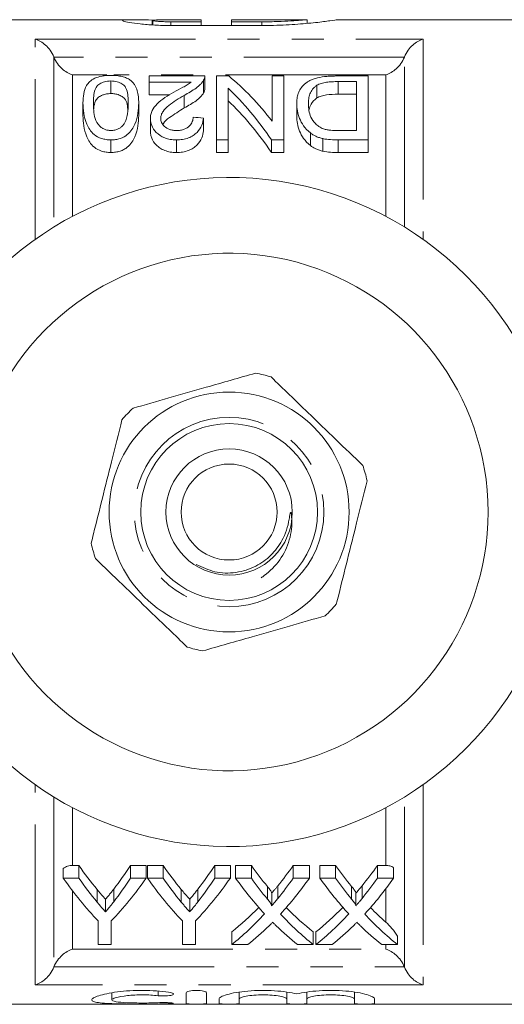
# Model space of a CAD drawing. Units: millimetres. Extents: x 136 to 270, y 91 to 285.
# Drawn here: x 228 to 247, y 91 to 130 of the extents above; entities that cross this region are included whole.
import ezdxf

# ---------------------------------------------------------------- set-up
doc = ezdxf.new("R2010")
doc.units = ezdxf.units.MM
doc.linetypes.add('PHANTOM', pattern=[12.7, 6.35, -1.27, 1.27, -1.27, 1.27, -1.27])

msp = doc.modelspace()

# ---------------------------------------------------------------- linework, layer by layer
at = {"color": 7, "linetype": 'Continuous', "lineweight": 15}
for p, q in [((232.375, 130.19), (221.131, 130.19)), ((233.187, 129.984), (233.187, 130.178)), ((233.21, 130.19), (233.21, 129.983)), ((233.929, 130.187), (235.126, 130.187)), ((235.126, 130.107), (233.929, 130.107)), ((237.52, 129.959), (233.929, 129.959)), ((235.126, 130.187), (235.126, 130.107)), ((235.126, 129.959), (235.126, 130.107)), ((239.316, 130.19), (236.323, 130.19)), ((236.323, 130.107), (236.323, 130.19)), ((237.52, 130.107), (236.323, 130.107)), ((236.323, 129.959), (236.323, 130.107)), ((239.316, 130.047), (239.316, 130.19)), ((251.331, 130.19), (240.476, 130.19)), ((235.267, 127.961), (233.062, 127.961)), ((233.062, 127.961), (233.062, 127.713)), ((235.267, 127.961), (235.267, 127.461)), ((236.219, 127.961), (235.728, 127.961)), ((235.728, 127.961), (235.728, 125.431)), ((237.934, 127.961), (237.934, 126.171)), ((238.395, 127.961), (237.934, 127.961)), ((238.395, 125.431), (238.395, 127.961)), ((241.728, 127.961), (240.498, 127.961)), ((241.728, 125.431), (241.728, 127.961)), ((231.549, 127.764), (231.549, 127.264)), ((233.062, 127.713), (234.722, 127.713)), ((233.062, 127.713), (233.062, 127.213)), ((235.223, 127.795), (235.223, 127.295)), ((239.708, 127.594), (239.708, 127.094)), ((240.541, 127.738), (241.267, 127.738)), ((240.541, 127.738), (240.541, 127.238)), ((241.267, 127.738), (241.267, 125.801)), ((233.879, 127.213), (233.062, 127.213)), ((234.45, 127.194), (234.45, 126.694)), ((236.19, 125.431), (236.19, 127.482)), ((241.267, 127.238), (240.541, 127.238)), ((230.446, 126.877), (230.446, 126.378)), ((232.652, 126.893), (232.652, 126.393)), ((238.908, 126.862), (238.908, 126.362)), ((233.113, 126.278), (233.113, 125.778)), ((235.216, 126.295), (235.216, 125.795)), ((239.446, 125.709), (239.446, 125.209)), ((241.267, 125.801), (240.552, 125.801)), ((231.549, 125.431), (231.549, 124.931)), ((234.143, 125.431), (234.143, 124.931)), ((235.728, 125.431), (236.19, 125.431)), ((235.728, 125.431), (235.728, 124.931)), ((236.19, 125.431), (236.19, 124.931)), ((237.905, 125.431), (238.395, 125.431)), ((237.905, 125.431), (237.905, 124.931)), ((238.395, 125.431), (238.395, 124.931)), ((239.946, 125.479), (239.946, 124.979)), ((240.553, 125.431), (240.553, 124.931)), ((240.553, 125.431), (241.728, 125.431)), ((241.728, 125.431), (241.728, 124.931)), ((236.19, 124.931), (235.728, 124.931)), ((238.395, 124.931), (237.905, 124.931)), ((241.728, 124.931), (240.553, 124.931)), ((229.666, 96.191), (229.666, 96.575)), ((230.031, 96.691), (230.283, 96.691)), ((230.283, 96.191), (230.283, 96.691)), ((232.331, 96.691), (232.948, 96.691)), ((232.331, 96.191), (232.331, 96.691)), ((232.948, 96.191), (232.948, 96.691)), ((232.999, 96.691), (233.616, 96.691)), ((232.999, 96.191), (232.999, 96.691)), ((233.616, 96.191), (233.616, 96.691)), ((235.664, 96.691), (236.281, 96.691)), ((235.664, 96.191), (235.664, 96.691)), ((236.281, 96.191), (236.281, 96.691)), ((236.487, 96.691), (237.11, 96.691)), ((236.487, 96.191), (236.487, 96.691)), ((237.11, 96.191), (237.11, 96.691)), ((238.769, 96.691), (239.41, 96.691)), ((238.769, 96.191), (238.769, 96.691)), ((239.41, 96.191), (239.41, 96.691)), ((239.82, 96.691), (240.443, 96.691)), ((239.82, 96.191), (239.82, 96.691)), ((240.443, 96.191), (240.443, 96.691)), ((242.103, 96.691), (242.431, 96.691)), ((242.103, 96.191), (242.103, 96.691)), ((242.743, 96.191), (242.743, 96.607)), ((230.283, 96.191), (229.666, 96.191)), ((232.948, 96.191), (232.331, 96.191)), ((233.616, 96.191), (232.999, 96.191)), ((236.281, 96.191), (235.664, 96.191)), ((237.11, 96.191), (236.487, 96.191)), ((239.41, 96.191), (238.769, 96.191)), ((240.443, 96.191), (239.82, 96.191)), ((242.743, 96.191), (242.103, 96.191)), ((231.005, 95.237), (231.005, 95.737)), ((231.664, 95.255), (231.664, 95.755)), ((234.338, 95.237), (234.338, 95.737)), ((234.998, 95.255), (234.998, 95.755)), ((237.746, 95.357), (237.746, 95.857)), ((237.915, 95.103), (237.915, 95.603)), ((238.157, 95.382), (238.157, 95.882)), ((241.079, 95.357), (241.079, 95.857)), ((241.248, 95.103), (241.248, 95.603)), ((241.491, 95.382), (241.491, 95.882)), ((231.337, 94.849), (231.337, 95.349)), ((234.671, 94.849), (234.671, 95.349)), ((231.051, 94.492), (231.051, 93.555)), ((231.563, 93.555), (231.563, 94.492)), ((234.384, 94.492), (234.384, 93.555)), ((234.897, 93.555), (234.897, 94.492)), ((236.333, 93.555), (236.333, 94.055)), ((239.563, 93.555), (239.563, 94.055)), ((239.666, 93.555), (239.666, 94.055)), ((242.897, 93.555), (242.897, 93.888)), ((231.051, 93.555), (231.563, 93.555)), ((234.384, 93.555), (234.897, 93.555)), ((236.333, 93.555), (236.973, 93.555)), ((238.94, 93.555), (239.563, 93.555)), ((239.666, 93.555), (240.306, 93.555)), ((242.273, 93.555), (242.897, 93.555)), ((236.634, 91.672), (236.634, 91.402)), ((238.512, 91.672), (238.512, 91.402)), ((239.312, 91.672), (239.312, 91.402)), ((241.191, 91.672), (241.191, 91.402)), ((231.593, 91.647), (231.593, 91.366)), ((234.534, 91.216), (234.534, 91.649)), ((235.334, 91.649), (235.334, 91.216)), ((235.834, 91.216), (235.834, 91.402)), ((236.634, 91.402), (236.634, 91.216)), ((238.512, 91.216), (238.512, 91.402)), ((239.312, 91.402), (239.312, 91.216)), ((241.191, 91.216), (241.191, 91.402)), ((241.991, 91.402), (241.991, 91.216)), ((221.131, 91.19), (251.331, 91.19))]:
    msp.add_line(p, q, dxfattribs=at)
at = {"color": 8, "linetype": 'PHANTOM', "lineweight": 0}
for p, q in [((233.929, 129.959), (233.929, 130.107)), ((237.52, 129.959), (237.52, 130.107)), ((228.548, 129.42), (243.914, 129.42)), ((228.548, 121.485), (228.548, 129.42)), ((243.914, 129.42), (243.914, 121.485)), ((229.289, 128.718), (229.289, 121.976)), ((243.173, 121.976), (243.173, 128.718)), ((243.166, 128.702), (229.295, 128.702)), ((230.031, 128.004), (230.031, 122.4)), ((231.393, 128.004), (230.031, 128.004)), ((242.431, 128.004), (231.666, 128.004)), ((242.431, 122.4), (242.431, 128.004)), ((228.548, 91.96), (228.548, 99.895)), ((243.914, 99.895), (243.914, 91.96)), ((229.289, 99.404), (229.289, 92.662)), ((243.173, 92.662), (243.173, 99.404)), ((230.031, 98.98), (230.031, 96.691)), ((242.431, 96.691), (242.431, 98.98)), ((230.031, 95.688), (230.031, 93.376)), ((242.431, 94.446), (242.431, 95.764)), ((230.031, 93.376), (242.431, 93.376)), ((242.431, 93.376), (242.431, 93.555)), ((229.295, 92.678), (243.166, 92.678)), ((243.914, 91.96), (228.548, 91.96)), ((233.418, 91.716), (233.418, 91.531)), ((233.834, 91.254), (233.834, 91.211))]:
    msp.add_line(p, q, dxfattribs=at)
at = {"color": 7, "linetype": 'Continuous', "lineweight": 15}
for radius in [4.75, 3.5, 2.5, 1.9]:
    msp.add_circle((236.231, 110.69), radius, dxfattribs=at)
at = {"color": 8, "linetype": 'PHANTOM', "lineweight": 0}
msp.add_circle((236.231, 110.69), 3.75, dxfattribs=at)
at = {"color": 7, "linetype": 'Continuous', "lineweight": 15}
for radius, start, end in [(13.25, 215.599, 144.401), (10.25, 210.3921, 149.6079), (5.6, 72.764, 79.233), (5.6, 132.764, 139.233), (5.6, 12.764, 19.233), (5.6, 192.764, 199.233), (5.6, 312.764, 319.233), (5.6, 252.764, 259.233)]:
    msp.add_arc((236.231, 110.69), radius, start, end, dxfattribs=at)
for centre, major_axis, ratio, start_param, end_param in [((231.822, 111.19), (0, 18.5), 0.56301, 5.656173, 5.847428), ((231.255, 111.19), (0, 18.5), 0.563158, 5.590881, 5.789669), ((231.255, 110.69), (0, 18.5), 0.563158, 5.590881, 5.789669), ((149.771, 111.19), (148, 0), 0.125, 0.955343, 0.958734), ((237.552, 110.69), (0, 18.5), 0.601067, 2.429068, 2.511993), ((225.481, 110.69), (0, 18.5), 0.566372, 3.772801, 3.854118), ((240.886, 110.69), (0, 18.5), 0.601067, 2.429068, 2.511993), ((228.815, 110.69), (0, 18.5), 0.566372, 3.772801, 3.854118), ((244.52, 110.69), (0, 18.5), 0.612654, 2.429068, 2.501071), ((231.401, 110.69), (0, 18.5), 0.60925, 3.784385, 3.854118), ((247.853, 110.69), (0, 18.5), 0.612654, 2.429068, 2.501071), ((234.734, 110.69), (0, 18.5), 0.60925, 3.784385, 3.854118), ((236.93, 110.19), (0, 18.5), 0.600626, 2.429068, 2.58401), ((237.552, 110.19), (0, 18.5), 0.601067, 2.429068, 2.511993), ((225.684, 110.19), (0, 18.5), 0.600626, 3.699175, 3.854118), ((225.481, 110.19), (0, 18.5), 0.566372, 3.772801, 3.854118), ((240.263, 110.19), (0, 18.5), 0.600626, 2.429068, 2.58401), ((240.886, 110.19), (0, 18.5), 0.601067, 2.429068, 2.511993), ((229.017, 110.19), (0, 18.5), 0.600626, 3.699175, 3.854118), ((228.815, 110.19), (0, 18.5), 0.566372, 3.772801, 3.854118), ((243.904, 110.19), (0, 18.5), 0.613305, 2.429068, 2.555838), ((244.52, 110.19), (0, 18.5), 0.612654, 2.429068, 2.501071), ((231.401, 110.19), (0, 18.5), 0.60925, 3.784385, 3.854118), ((232.044, 110.19), (0, 18.5), 0.609029, 3.726412, 3.854118), ((247.237, 110.19), (0, 18.5), 0.613305, 2.429068, 2.555838), ((247.853, 110.19), (0, 18.5), 0.612654, 2.429068, 2.501071), ((234.734, 110.19), (0, 18.5), 0.60925, 3.784385, 3.854118), ((235.377, 110.19), (0, 18.5), 0.609029, 3.726412, 3.854118), ((231.404, 110.69), (0, 18.5), 0.608941, 3.594443, 3.703016), ((231.404, 110.19), (0, 18.5), 0.608941, 3.594443, 3.727347), ((244.529, 110.69), (0, 18.5), 0.613464, 2.580957, 2.688742), ((234.737, 110.69), (0, 18.5), 0.608941, 3.594443, 3.703016), ((234.737, 110.19), (0, 18.5), 0.608941, 3.594443, 3.727347), ((247.862, 110.69), (0, 18.5), 0.613464, 2.580957, 2.642554), ((244.529, 110.19), (0, 18.5), 0.613464, 2.556773, 2.688742), ((247.862, 110.19), (0, 18.5), 0.613464, 2.556773, 2.688742), ((232.038, 110.19), (0, 18.5), 0.609629, 3.594443, 3.679338), ((243.905, 110.19), (0, 18.5), 0.613426, 2.603645, 2.688742), ((235.372, 110.19), (0, 18.5), 0.609629, 3.594443, 3.679338), ((247.239, 110.19), (0, 18.5), 0.613426, 2.603645, 2.688742)]:
    msp.add_ellipse(centre, major_axis=major_axis, ratio=ratio, start_param=start_param, end_param=end_param, dxfattribs=at)
for points, knots in [([(233.929, 129.959), (233.707, 129.959), (233.492, 129.965), (233.076, 129.988), (232.885, 130.003), (232.545, 130.04), (232.402, 130.061), (232.175, 130.101), (232.095, 130.12), (232.008, 130.152), (232.001, 130.165), (232.064, 130.182), (232.132, 130.187), (232.338, 130.191), (232.473, 130.19), (232.798, 130.184), (232.983, 130.181), (233.187, 130.178)], [0, 0, 0, 0, 0.125, 0.125, 0.25, 0.25, 0.375, 0.375, 0.5, 0.5, 0.625, 0.625, 0.75, 0.75, 0.875, 0.875, 1, 1, 1, 1]), ([(233.215, 130.165), (233.235, 130.174), (233.32, 130.179), (233.581, 130.186), (233.753, 130.187), (233.929, 130.187)], [0, 0, 0, 0, 0.5, 0.5, 1, 1, 1, 1]), ([(233.929, 130.107), (233.848, 130.108), (233.687, 130.11), (233.472, 130.121), (233.311, 130.135), (233.219, 130.15), (233.219, 130.157), (233.22, 130.16)], [0, 0, 0, 0, 0.213867, 0.427717, 0.642057, 0.857142, 1, 1, 1, 1]), ([(239.293, 130.188), (239.3, 130.189), (239.324, 130.191), (239.159, 130.176), (238.815, 130.149), (238.311, 130.121), (237.852, 130.108), (237.586, 130.108), (237.52, 130.107)], [0, 0, 0, 0, 0.071671, 0.285619, 0.499891, 0.714955, 0.930048, 1, 1, 1, 1]), ([(240.476, 130.184), (240.486, 130.186), (240.528, 130.192), (240.258, 130.151), (239.694, 130.077), (238.861, 129.999), (238.089, 129.963), (237.637, 129.96), (237.52, 129.959)], [0, 0, 0, 0, 0.069749, 0.281915, 0.494931, 0.710132, 0.925493, 1, 1, 1, 1]), ([(228.548, 129.42), (228.689, 129.38), (228.833, 129.302), (229.03, 129.127), (229.092, 129.059), (229.204, 128.902), (229.253, 128.814), (229.289, 128.718)], [0, 0, 0, 0, 0.5, 0.5, 0.75, 0.75, 1, 1, 1, 1]), ([(243.914, 129.42), (243.772, 129.38), (243.629, 129.302), (243.432, 129.127), (243.37, 129.059), (243.257, 128.902), (243.209, 128.814), (243.173, 128.718)], [0, 0, 0, 0, 0.5, 0.5, 0.75, 0.75, 1, 1, 1, 1]), ([(229.295, 128.702), (229.332, 128.61), (229.381, 128.525), (229.492, 128.374), (229.553, 128.308), (229.684, 128.191), (229.751, 128.143), (229.889, 128.061), (229.961, 128.028), (230.031, 128.004)], [0, 0, 0, 0, 0.25, 0.25, 0.5, 0.5, 0.75, 0.75, 1, 1, 1, 1]), ([(243.166, 128.702), (243.13, 128.61), (243.081, 128.525), (242.97, 128.374), (242.908, 128.308), (242.778, 128.191), (242.711, 128.143), (242.573, 128.061), (242.501, 128.028), (242.431, 128.004)], [0, 0, 0, 0, 0.25, 0.25, 0.5, 0.5, 0.75, 0.75, 1, 1, 1, 1]), ([(231.549, 127.985), (231.489, 127.984), (231.43, 127.983), (231.313, 127.974), (231.255, 127.967), (231.09, 127.938), (230.992, 127.908), (230.829, 127.833), (230.766, 127.787), (230.663, 127.692), (230.623, 127.641), (230.528, 127.482), (230.494, 127.371), (230.454, 127.139), (230.447, 127.018), (230.446, 126.893)], [0, 0, 0, 0, 0.0625, 0.0625, 0.125, 0.125, 0.25, 0.25, 0.375, 0.375, 0.5, 0.5, 0.75, 0.75, 1, 1, 1, 1]), ([(232.317, 127.802), (232.274, 127.829), (232.228, 127.856), (232.12, 127.902), (232.059, 127.923), (231.925, 127.955), (231.854, 127.966), (231.703, 127.982), (231.626, 127.984), (231.549, 127.985)], [0, 0, 0, 0, 0.25, 0.25, 0.5, 0.5, 0.75, 0.75, 1, 1, 1, 1]), ([(235.223, 127.795), (235.238, 127.823), (235.251, 127.851), (235.265, 127.906), (235.267, 127.934), (235.267, 127.961)], [0, 0, 0, 0, 0.5, 0.5, 1, 1, 1, 1]), ([(240.498, 127.961), (240.431, 127.961), (240.364, 127.96), (240.232, 127.955), (240.167, 127.951), (239.972, 127.935), (239.843, 127.916), (239.669, 127.875), (239.613, 127.859), (239.51, 127.822), (239.464, 127.801), (239.378, 127.756), (239.339, 127.732), (239.267, 127.681), (239.234, 127.655), (239.144, 127.574), (239.099, 127.515), (239.022, 127.394), (238.992, 127.331), (238.946, 127.203), (238.931, 127.137), (238.912, 127.002), (238.91, 126.933), (238.908, 126.862)], [0, 0, 0, 0, 0.0625, 0.0625, 0.125, 0.125, 0.25, 0.25, 0.3125, 0.3125, 0.375, 0.375, 0.4375, 0.4375, 0.5, 0.5, 0.625, 0.625, 0.75, 0.75, 0.875, 0.875, 1, 1, 1, 1]), ([(230.857, 126.892), (230.858, 126.984), (230.86, 127.075), (230.88, 127.252), (230.895, 127.338), (230.941, 127.462), (230.96, 127.502), (231.017, 127.58), (231.057, 127.617), (231.161, 127.682), (231.222, 127.711), (231.335, 127.742), (231.375, 127.751), (231.459, 127.761), (231.504, 127.763), (231.549, 127.764)], [0, 0, 0, 0, 0.25, 0.25, 0.5, 0.5, 0.625, 0.625, 0.75, 0.75, 0.875, 0.875, 0.9375, 0.9375, 1, 1, 1, 1]), ([(231.549, 127.764), (231.593, 127.763), (231.637, 127.762), (231.722, 127.751), (231.764, 127.743), (231.876, 127.711), (231.938, 127.681), (232.042, 127.616), (232.082, 127.58), (232.138, 127.502), (232.158, 127.461), (232.204, 127.336), (232.218, 127.251), (232.238, 127.075), (232.24, 126.984), (232.241, 126.892)], [0, 0, 0, 0, 0.0625, 0.0625, 0.125, 0.125, 0.25, 0.25, 0.375, 0.375, 0.5, 0.5, 0.75, 0.75, 1, 1, 1, 1]), ([(232.652, 126.893), (232.65, 126.977), (232.648, 127.06), (232.63, 127.222), (232.615, 127.301), (232.572, 127.455), (232.542, 127.53), (232.475, 127.637), (232.451, 127.672), (232.392, 127.739), (232.355, 127.77), (232.317, 127.802)], [0, 0, 0, 0, 0.25, 0.25, 0.5, 0.5, 0.75, 0.75, 0.875, 0.875, 1, 1, 1, 1]), ([(234.722, 127.713), (234.677, 127.677), (234.63, 127.642), (234.52, 127.576), (234.46, 127.544), (234.281, 127.448), (234.159, 127.384), (234.039, 127.318)], [0, 0, 0, 0, 0.25, 0.25, 0.5, 0.5, 1, 1, 1, 1]), ([(234.45, 127.194), (234.621, 127.287), (234.784, 127.38), (234.989, 127.531), (235.048, 127.583), (235.125, 127.662), (235.148, 127.688), (235.189, 127.742), (235.206, 127.769), (235.223, 127.795)], [0, 0, 0, 0, 0.5, 0.5, 0.75, 0.75, 0.875, 0.875, 1, 1, 1, 1]), ([(239.37, 126.857), (239.371, 126.925), (239.373, 126.992), (239.392, 127.124), (239.407, 127.189), (239.454, 127.315), (239.486, 127.376), (239.553, 127.463), (239.578, 127.491), (239.637, 127.544), (239.672, 127.569), (239.708, 127.594)], [0, 0, 0, 0, 0.25, 0.25, 0.5, 0.5, 0.75, 0.75, 0.875, 0.875, 1, 1, 1, 1]), ([(239.708, 127.594), (239.733, 127.608), (239.758, 127.622), (239.813, 127.646), (239.843, 127.657), (239.938, 127.687), (240.009, 127.702), (240.155, 127.723), (240.232, 127.73), (240.386, 127.737), (240.464, 127.738), (240.541, 127.738)], [0, 0, 0, 0, 0.125, 0.125, 0.25, 0.25, 0.5, 0.5, 0.75, 0.75, 1, 1, 1, 1]), ([(231.549, 127.264), (231.49, 127.261), (231.372, 127.256), (231.198, 127.204), (231.036, 127.113), (230.914, 126.937), (230.878, 126.783), (230.873, 126.674), (230.872, 126.664)], [0, 0, 0, 0, 0.111369, 0.223211, 0.385987, 0.596224, 0.962918, 1, 1, 1, 1]), ([(232.222, 126.582), (232.218, 126.672), (232.21, 126.845), (232.136, 127.041), (231.97, 127.169), (231.813, 127.236), (231.659, 127.262), (231.577, 127.263), (231.549, 127.264)], [0, 0, 0, 0, 0.302301, 0.584448, 0.721432, 0.858978, 0.951067, 1, 1, 1, 1]), ([(234.039, 127.318), (233.918, 127.249), (233.801, 127.178), (233.577, 127.029), (233.472, 126.95), (233.3, 126.778), (233.229, 126.688), (233.16, 126.54), (233.142, 126.489), (233.118, 126.385), (233.115, 126.332), (233.113, 126.278)], [0, 0, 0, 0, 0.25, 0.25, 0.5, 0.5, 0.75, 0.75, 0.875, 0.875, 1, 1, 1, 1]), ([(233.523, 126.286), (233.527, 126.334), (233.532, 126.381), (233.563, 126.472), (233.587, 126.516), (233.675, 126.644), (233.756, 126.722), (234.028, 126.939), (234.237, 127.069), (234.45, 127.194)], [0, 0, 0, 0, 0.125, 0.125, 0.25, 0.25, 0.5, 0.5, 1, 1, 1, 1]), ([(235.223, 127.295), (235.206, 127.269), (235.189, 127.242), (235.148, 127.188), (235.125, 127.162), (235.048, 127.083), (234.989, 127.031), (234.785, 126.881), (234.621, 126.787), (234.45, 126.694)], [0, 0, 0, 0, 0.125, 0.125, 0.25, 0.25, 0.5, 0.5, 1, 1, 1, 1]), ([(235.267, 127.461), (235.267, 127.434), (235.265, 127.406), (235.251, 127.351), (235.238, 127.323), (235.223, 127.295)], [0, 0, 0, 0, 0.5, 0.5, 1, 1, 1, 1]), ([(240.541, 127.238), (240.386, 127.237), (240.23, 127.234), (240.01, 127.203), (239.94, 127.187), (239.844, 127.158), (239.814, 127.147), (239.758, 127.122), (239.733, 127.108), (239.708, 127.094)], [0, 0, 0, 0, 0.5, 0.5, 0.75, 0.75, 0.875, 0.875, 1, 1, 1, 1]), ([(230.446, 126.893), (230.446, 126.76), (230.454, 126.624), (230.495, 126.343), (230.538, 126.199), (230.631, 125.984), (230.667, 125.912), (230.759, 125.769), (230.816, 125.699), (230.975, 125.576), (231.071, 125.524), (231.24, 125.468), (231.298, 125.454), (231.421, 125.435), (231.485, 125.433), (231.549, 125.431)], [0, 0, 0, 0, 0.25, 0.25, 0.5, 0.5, 0.625, 0.625, 0.75, 0.75, 0.875, 0.875, 0.9375, 0.9375, 1, 1, 1, 1]), ([(231.554, 125.801), (231.507, 125.803), (231.461, 125.805), (231.372, 125.823), (231.331, 125.836), (231.255, 125.869), (231.22, 125.888), (231.159, 125.93), (231.132, 125.952), (231.007, 126.07), (230.96, 126.177), (230.897, 126.386), (230.881, 126.491), (230.86, 126.694), (230.858, 126.794), (230.857, 126.892)], [0, 0, 0, 0, 0.0625, 0.0625, 0.125, 0.125, 0.1875, 0.1875, 0.25, 0.25, 0.5, 0.5, 0.75, 0.75, 1, 1, 1, 1]), ([(231.549, 125.431), (231.612, 125.432), (231.675, 125.435), (231.798, 125.453), (231.858, 125.467), (232.027, 125.521), (232.122, 125.577), (232.275, 125.701), (232.336, 125.771), (232.434, 125.911), (232.471, 125.984), (232.566, 126.202), (232.6, 126.345), (232.643, 126.624), (232.651, 126.76), (232.652, 126.893)], [0, 0, 0, 0, 0.0625, 0.0625, 0.125, 0.125, 0.25, 0.25, 0.375, 0.375, 0.5, 0.5, 0.75, 0.75, 1, 1, 1, 1]), ([(232.241, 126.892), (232.24, 126.752), (232.234, 126.607), (232.194, 126.384), (232.177, 126.308), (232.138, 126.195), (232.123, 126.158), (232.085, 126.083), (232.06, 126.047), (232.035, 126.01)], [0, 0, 0, 0, 0.5, 0.5, 0.75, 0.75, 0.875, 0.875, 1, 1, 1, 1]), ([(238.908, 126.862), (238.91, 126.769), (238.915, 126.673), (238.951, 126.479), (238.978, 126.38), (239.057, 126.182), (239.109, 126.084), (239.247, 125.889), (239.337, 125.796), (239.446, 125.709)], [0, 0, 0, 0, 0.25, 0.25, 0.5, 0.5, 0.75, 0.75, 1, 1, 1, 1]), ([(239.97, 125.865), (239.936, 125.878), (239.902, 125.891), (239.842, 125.923), (239.814, 125.94), (239.736, 125.995), (239.69, 126.035), (239.571, 126.158), (239.51, 126.245), (239.388, 126.51), (239.371, 126.687), (239.37, 126.857)], [0, 0, 0, 0, 0.0625, 0.0625, 0.125, 0.125, 0.25, 0.25, 0.5, 0.5, 1, 1, 1, 1]), ([(239.708, 127.094), (239.616, 127.013), (239.457, 126.874), (239.417, 126.706), (239.4, 126.635)], [0, 0, 0, 0, 0.578166, 1, 1, 1, 1]), ([(231.549, 124.931), (231.486, 124.933), (231.423, 124.935), (231.301, 124.953), (231.241, 124.968), (231.073, 125.023), (230.975, 125.076), (230.817, 125.199), (230.759, 125.27), (230.667, 125.412), (230.631, 125.484), (230.537, 125.702), (230.495, 125.845), (230.454, 126.124), (230.446, 126.26), (230.446, 126.393)], [0, 0, 0, 0, 0.0625, 0.0625, 0.125, 0.125, 0.25, 0.25, 0.375, 0.375, 0.5, 0.5, 0.75, 0.75, 1, 1, 1, 1]), ([(232.652, 126.393), (232.651, 126.26), (232.643, 126.124), (232.6, 125.843), (232.565, 125.699), (232.471, 125.483), (232.434, 125.411), (232.335, 125.27), (232.274, 125.201), (232.159, 125.107), (232.116, 125.077), (232.021, 125.026), (231.969, 125.002), (231.857, 124.967), (231.798, 124.953), (231.675, 124.935), (231.612, 124.932), (231.549, 124.931)], [0, 0, 0, 0, 0.25, 0.25, 0.5, 0.5, 0.625, 0.625, 0.75, 0.75, 0.8125, 0.8125, 0.875, 0.875, 0.9375, 0.9375, 1, 1, 1, 1]), ([(234.45, 126.694), (234.255, 126.57), (233.959, 126.382), (233.655, 126.157), (233.62, 126.052), (233.616, 126.038)], [0, 0, 0, 0, 0.626003, 0.951442, 1, 1, 1, 1]), ([(232.035, 126.01), (232.008, 125.983), (231.982, 125.956), (231.919, 125.907), (231.882, 125.884), (231.802, 125.844), (231.755, 125.828), (231.658, 125.806), (231.606, 125.803), (231.554, 125.801)], [0, 0, 0, 0, 0.25, 0.25, 0.5, 0.5, 0.75, 0.75, 1, 1, 1, 1]), ([(233.113, 126.278), (233.114, 126.232), (233.117, 126.185), (233.135, 126.092), (233.148, 126.045), (233.203, 125.906), (233.265, 125.813), (233.433, 125.642), (233.543, 125.563), (233.75, 125.483), (233.824, 125.463), (233.941, 125.443), (233.981, 125.438), (234.062, 125.432), (234.102, 125.432), (234.143, 125.431)], [0, 0, 0, 0, 0.125, 0.125, 0.25, 0.25, 0.5, 0.5, 0.75, 0.75, 0.875, 0.875, 0.9375, 0.9375, 1, 1, 1, 1]), ([(234.152, 125.801), (234.104, 125.802), (234.056, 125.805), (233.964, 125.819), (233.919, 125.83), (233.796, 125.874), (233.729, 125.918), (233.623, 126.013), (233.583, 126.065), (233.535, 126.175), (233.524, 126.231), (233.523, 126.286)], [0, 0, 0, 0, 0.125, 0.125, 0.25, 0.25, 0.5, 0.5, 0.75, 0.75, 1, 1, 1, 1]), ([(234.143, 125.431), (234.226, 125.433), (234.308, 125.437), (234.469, 125.462), (234.548, 125.482), (234.69, 125.535), (234.756, 125.569), (234.869, 125.643), (234.919, 125.685), (235.049, 125.817), (235.105, 125.911), (235.184, 126.104), (235.203, 126.2), (235.216, 126.295)], [0, 0, 0, 0, 0.125, 0.125, 0.25, 0.25, 0.375, 0.375, 0.5, 0.5, 0.75, 0.75, 1, 1, 1, 1]), ([(234.805, 126.332), (234.803, 126.272), (234.797, 126.212), (234.752, 126.094), (234.718, 126.035), (234.61, 125.928), (234.539, 125.881), (234.404, 125.832), (234.357, 125.82), (234.256, 125.805), (234.204, 125.802), (234.152, 125.801)], [0, 0, 0, 0, 0.25, 0.25, 0.5, 0.5, 0.75, 0.75, 0.875, 0.875, 1, 1, 1, 1]), ([(239.446, 125.209), (239.337, 125.296), (239.248, 125.388), (239.11, 125.581), (239.057, 125.681), (238.978, 125.88), (238.951, 125.979), (238.915, 126.173), (238.91, 126.268), (238.908, 126.362)], [0, 0, 0, 0, 0.25, 0.25, 0.5, 0.5, 0.75, 0.75, 1, 1, 1, 1]), ([(234.143, 124.931), (234.102, 124.932), (234.062, 124.932), (233.982, 124.938), (233.942, 124.943), (233.826, 124.963), (233.75, 124.983), (233.613, 125.036), (233.55, 125.069), (233.44, 125.143), (233.393, 125.183), (233.266, 125.311), (233.205, 125.402), (233.149, 125.543), (233.136, 125.59), (233.117, 125.685), (233.114, 125.732), (233.113, 125.778)], [0, 0, 0, 0, 0.0625, 0.0625, 0.125, 0.125, 0.25, 0.25, 0.375, 0.375, 0.5, 0.5, 0.75, 0.75, 0.875, 0.875, 1, 1, 1, 1]), ([(235.216, 125.795), (235.203, 125.7), (235.184, 125.604), (235.106, 125.413), (235.049, 125.316), (234.92, 125.185), (234.869, 125.143), (234.755, 125.069), (234.692, 125.036), (234.547, 124.982), (234.471, 124.963), (234.31, 124.937), (234.226, 124.933), (234.143, 124.931)], [0, 0, 0, 0, 0.25, 0.25, 0.5, 0.5, 0.625, 0.625, 0.75, 0.75, 0.875, 0.875, 1, 1, 1, 1]), ([(239.446, 125.709), (239.48, 125.684), (239.514, 125.659), (239.587, 125.613), (239.627, 125.591), (239.711, 125.551), (239.755, 125.533), (239.848, 125.503), (239.897, 125.491), (239.946, 125.479)], [0, 0, 0, 0, 0.25, 0.25, 0.5, 0.5, 0.75, 0.75, 1, 1, 1, 1]), ([(240.552, 125.801), (240.453, 125.802), (240.353, 125.803), (240.205, 125.817), (240.156, 125.822), (240.061, 125.839), (240.015, 125.851), (239.97, 125.865)], [0, 0, 0, 0, 0.5, 0.5, 0.75, 0.75, 1, 1, 1, 1]), ([(239.946, 124.979), (239.897, 124.991), (239.848, 125.003), (239.755, 125.034), (239.711, 125.052), (239.627, 125.091), (239.587, 125.113), (239.513, 125.159), (239.48, 125.184), (239.446, 125.209)], [0, 0, 0, 0, 0.25, 0.25, 0.5, 0.5, 0.75, 0.75, 1, 1, 1, 1]), ([(232.429, 114.801), (232.899, 114.936), (233.851, 115.209), (235.499, 115.682), (236.63, 116.006), (237.277, 116.191)], [0, 0, 0, 0, 0.294848, 0.596544, 1, 1, 1, 1]), ([(241.518, 112.535), (241.166, 112.875), (240.454, 113.563), (239.221, 114.754), (238.374, 115.571), (237.89, 116.039)], [0, 0, 0, 0, 0.294848, 0.596544, 1, 1, 1, 1]), ([(230.769, 109.453), (230.801, 109.579), (230.946, 110.163), (231.215, 111.24), (231.596, 112.77), (231.852, 113.795), (231.99, 114.347)], [0, 0, 0, 0, 0.078959, 0.365173, 0.658395, 1, 1, 1, 1]), ([(240.472, 107.033), (240.504, 107.16), (240.649, 107.744), (240.918, 108.82), (241.299, 110.35), (241.555, 111.375), (241.692, 111.927)], [0, 0, 0, 0, 0.078959, 0.365173, 0.658395, 1, 1, 1, 1]), ([(234.93, 108.613), (235.169, 108.5), (235.662, 108.265), (236.504, 108.252), (237.279, 108.495), (237.907, 108.951), (238.294, 109.467), (238.51, 109.967), (238.602, 110.331), (238.631, 110.564), (238.65, 110.648), (238.656, 110.663), (238.659, 110.671), (238.663, 110.674), (238.666, 110.675), (238.669, 110.674), (238.672, 110.671), (238.679, 110.659), (238.694, 110.607), (238.717, 110.387), (238.713, 110.032), (238.597, 109.438), (238.273, 108.77), (237.821, 108.307), (237.54, 108.111), (237.498, 108.082)], [0, 0, 0, 0, 0.096619, 0.199474, 0.301411, 0.391242, 0.481068, 0.535671, 0.591131, 0.618847, 0.622136, 0.623387, 0.624926, 0.625383, 0.625845, 0.626237, 0.626805, 0.627899, 0.631842, 0.6475, 0.709932, 0.763731, 0.872478, 0.980927, 1, 1, 1, 1]), ([(230.943, 108.845), (231.296, 108.505), (232.008, 107.817), (233.241, 106.626), (234.087, 105.809), (234.572, 105.341)], [0, 0, 0, 0, 0.294848, 0.596544, 1, 1, 1, 1]), ([(240.033, 106.579), (239.563, 106.444), (238.611, 106.171), (236.963, 105.698), (235.832, 105.374), (235.185, 105.189)], [0, 0, 0, 0, 0.294848, 0.596544, 1, 1, 1, 1]), ([(229.666, 96.575), (229.72, 96.611), (229.777, 96.64), (229.901, 96.68), (229.967, 96.691), (230.031, 96.691)], [0, 0, 0, 0, 0.5, 0.5, 1, 1, 1, 1]), ([(242.431, 96.691), (242.485, 96.691), (242.54, 96.683), (242.646, 96.654), (242.696, 96.634), (242.743, 96.607)], [0, 0, 0, 0, 0.5, 0.5, 1, 1, 1, 1]), ([(231.005, 95.737), (231.052, 95.68), (231.099, 95.624), (231.147, 95.568), (231.178, 95.531), (231.21, 95.494), (231.242, 95.458), (231.274, 95.421), (231.306, 95.385), (231.337, 95.349)], [0, 0, 0, 0, 0.0003229453, 0.0003229453, 0.0003229453, 0.0005382224, 0.0005382224, 0.0005382224, 0.0007535191, 0.0007535191, 0.0007535191, 0.0007535191]), ([(231.337, 95.349), (231.384, 95.405), (231.432, 95.462), (231.479, 95.519), (231.51, 95.558), (231.541, 95.597), (231.572, 95.636), (231.603, 95.675), (231.634, 95.715), (231.664, 95.755)], [0, 0, 0, 0, 0.0003319491, 0.0003319491, 0.0003319491, 0.0005549423, 0.0005549423, 0.0005549423, 0.0007779612, 0.0007779612, 0.0007779612, 0.0007779612]), ([(234.338, 95.737), (234.385, 95.68), (234.433, 95.624), (234.48, 95.568), (234.511, 95.531), (234.543, 95.494), (234.575, 95.458), (234.607, 95.421), (234.639, 95.385), (234.671, 95.349)], [0, 0, 0, 0, 0.0003229453, 0.0003229453, 0.0003229453, 0.0005382224, 0.0005382224, 0.0005382224, 0.0007535191, 0.0007535191, 0.0007535191, 0.0007535191]), ([(234.671, 95.349), (234.717, 95.405), (234.765, 95.462), (234.812, 95.519), (234.843, 95.558), (234.874, 95.597), (234.905, 95.636), (234.936, 95.675), (234.967, 95.715), (234.998, 95.755)], [0, 0, 0, 0, 0.0003319491, 0.0003319491, 0.0003319491, 0.0005549423, 0.0005549423, 0.0005549423, 0.0007779612, 0.0007779612, 0.0007779612, 0.0007779612]), ([(237.746, 95.857), (237.777, 95.819), (237.824, 95.762), (237.877, 95.687), (237.906, 95.64), (237.912, 95.613), (237.915, 95.603)], [0, 0, 0, 0, 0.4589114, 0.6884316, 0.8915346, 1, 1, 1, 1]), ([(237.915, 95.592), (237.948, 95.632), (238.006, 95.699), (238.086, 95.796), (238.134, 95.853), (238.157, 95.882)], [0, 0, 0, 0, 0.412528, 0.706255, 1, 1, 1, 1]), ([(241.079, 95.857), (241.111, 95.819), (241.158, 95.762), (241.21, 95.687), (241.239, 95.64), (241.246, 95.613), (241.248, 95.603)], [0, 0, 0, 0, 0.458911, 0.688432, 0.891535, 1, 1, 1, 1]), ([(241.248, 95.592), (241.282, 95.632), (241.339, 95.699), (241.42, 95.796), (241.467, 95.853), (241.491, 95.882)], [0, 0, 0, 0, 0.412528, 0.706255, 1, 1, 1, 1]), ([(231.337, 94.849), (231.29, 94.903), (231.242, 94.957), (231.194, 95.013), (231.162, 95.049), (231.131, 95.087), (231.099, 95.124), (231.068, 95.161), (231.036, 95.199), (231.005, 95.237)], [0, 0, 0, 0, 0.0003229451, 0.0003229451, 0.0003229451, 0.0005382221, 0.0005382221, 0.0005382221, 0.0007535194, 0.0007535194, 0.0007535194, 0.0007535194]), ([(231.664, 95.255), (231.619, 95.195), (231.573, 95.137), (231.526, 95.079), (231.495, 95.04), (231.464, 95.001), (231.432, 94.963), (231.401, 94.924), (231.369, 94.887), (231.337, 94.849)], [0, 0, 0, 0, 0.0003319469, 0.0003319469, 0.0003319469, 0.0005549404, 0.0005549404, 0.0005549404, 0.0007779655, 0.0007779655, 0.0007779655, 0.0007779655]), ([(234.671, 94.849), (234.623, 94.903), (234.575, 94.957), (234.527, 95.013), (234.496, 95.049), (234.464, 95.087), (234.433, 95.124), (234.401, 95.161), (234.37, 95.199), (234.338, 95.237)], [0, 0, 0, 0, 0.0003229451, 0.0003229451, 0.0003229451, 0.0005382221, 0.0005382221, 0.0005382221, 0.0007535194, 0.0007535194, 0.0007535194, 0.0007535194]), ([(234.998, 95.255), (234.952, 95.195), (234.906, 95.137), (234.86, 95.079), (234.829, 95.04), (234.797, 95.001), (234.766, 94.963), (234.734, 94.924), (234.702, 94.887), (234.671, 94.849)], [0, 0, 0, 0, 0.0003319469, 0.0003319469, 0.0003319469, 0.0005549404, 0.0005549404, 0.0005549404, 0.0007779655, 0.0007779655, 0.0007779655, 0.0007779655]), ([(237.91, 95.086), (237.921, 95.109), (237.907, 95.133), (237.882, 95.179), (237.867, 95.202), (237.818, 95.269), (237.782, 95.313), (237.746, 95.357)], [0, 0, 0, 0, 0.25, 0.25, 0.5, 0.5, 1, 1, 1, 1]), ([(238.157, 95.382), (238.122, 95.339), (238.088, 95.297), (238.053, 95.255), (238.029, 95.227), (238.005, 95.198), (237.981, 95.17), (237.957, 95.142), (237.933, 95.114), (237.91, 95.086)], [0, 0, 0, 0, 0.0002378925, 0.0002378925, 0.0002378925, 0.0003990361, 0.0003990361, 0.0003990361, 0.0005601883, 0.0005601883, 0.0005601883, 0.0005601883]), ([(241.243, 95.086), (241.254, 95.109), (241.241, 95.133), (241.215, 95.179), (241.2, 95.202), (241.151, 95.269), (241.116, 95.313), (241.079, 95.357)], [0, 0, 0, 0, 0.25, 0.25, 0.5, 0.5, 1, 1, 1, 1]), ([(241.491, 95.382), (241.456, 95.339), (241.421, 95.297), (241.386, 95.255), (241.362, 95.227), (241.338, 95.198), (241.314, 95.17), (241.29, 95.142), (241.266, 95.114), (241.243, 95.086)], [0, 0, 0, 0, 0.0002378925, 0.0002378925, 0.0002378925, 0.0003990361, 0.0003990361, 0.0003990361, 0.0005601883, 0.0005601883, 0.0005601883, 0.0005601883]), ([(237.815, 94.301), (237.835, 94.321), (237.856, 94.341), (237.876, 94.362), (237.889, 94.374), (237.902, 94.387), (237.914, 94.4), (237.927, 94.413), (237.94, 94.426), (237.953, 94.438)], [0, 0, 0, 0, 0.0001326815, 0.0001326815, 0.0001326815, 0.0002157625, 0.0002157625, 0.0002157625, 0.000298845, 0.000298845, 0.000298845, 0.000298845]), ([(237.953, 94.438), (237.973, 94.418), (237.994, 94.398), (238.015, 94.378), (238.027, 94.365), (238.04, 94.353), (238.053, 94.34), (238.065, 94.328), (238.078, 94.315), (238.091, 94.303)], [0, 0, 0, 0, 0.0001313179, 0.0001313179, 0.0001313179, 0.0002134283, 0.0002134283, 0.0002134283, 0.0002955409, 0.0002955409, 0.0002955409, 0.0002955409]), ([(241.148, 94.301), (241.169, 94.321), (241.189, 94.341), (241.21, 94.362), (241.222, 94.374), (241.235, 94.387), (241.248, 94.4), (241.261, 94.413), (241.273, 94.426), (241.286, 94.438)], [0, 0, 0, 0, 0.0001326815, 0.0001326815, 0.0001326815, 0.0002157625, 0.0002157625, 0.0002157625, 0.000298845, 0.000298845, 0.000298845, 0.000298845]), ([(241.286, 94.438), (241.307, 94.418), (241.327, 94.398), (241.348, 94.378), (241.361, 94.365), (241.373, 94.353), (241.386, 94.34), (241.399, 94.328), (241.411, 94.315), (241.424, 94.303)], [0, 0, 0, 0, 0.0001313179, 0.0001313179, 0.0001313179, 0.0002134283, 0.0002134283, 0.0002134283, 0.0002955409, 0.0002955409, 0.0002955409, 0.0002955409]), ([(229.295, 92.678), (229.332, 92.77), (229.381, 92.855), (229.492, 93.006), (229.553, 93.072), (229.684, 93.189), (229.751, 93.237), (229.889, 93.319), (229.961, 93.352), (230.031, 93.376)], [0, 0, 0, 0, 0.25, 0.25, 0.5, 0.5, 0.75, 0.75, 1, 1, 1, 1]), ([(243.166, 92.678), (243.13, 92.77), (243.081, 92.855), (242.97, 93.006), (242.908, 93.072), (242.778, 93.189), (242.711, 93.237), (242.573, 93.319), (242.501, 93.352), (242.431, 93.376)], [0, 0, 0, 0, 0.25, 0.25, 0.5, 0.5, 0.75, 0.75, 1, 1, 1, 1]), ([(228.548, 91.96), (228.689, 92), (228.833, 92.078), (229.03, 92.253), (229.092, 92.321), (229.204, 92.478), (229.253, 92.566), (229.289, 92.662)], [0, 0, 0, 0, 0.5, 0.5, 0.75, 0.75, 1, 1, 1, 1]), ([(243.914, 91.96), (243.772, 92), (243.629, 92.078), (243.432, 92.253), (243.37, 92.321), (243.257, 92.478), (243.209, 92.566), (243.173, 92.662)], [0, 0, 0, 0, 0.5, 0.5, 0.75, 0.75, 1, 1, 1, 1]), ([(233.834, 91.211), (233.682, 91.206), (233.52, 91.204), (233.179, 91.2), (233.001, 91.199), (232.648, 91.199), (232.469, 91.2), (232.127, 91.203), (231.96, 91.205), (231.651, 91.213), (231.511, 91.218), (231.257, 91.234), (231.149, 91.243), (230.973, 91.269), (230.904, 91.284), (230.814, 91.321), (230.792, 91.343), (230.794, 91.39), (230.818, 91.416), (230.911, 91.471), (230.979, 91.5), (231.157, 91.557), (231.266, 91.585), (231.515, 91.637), (231.658, 91.661), (231.963, 91.7), (232.13, 91.716), (232.473, 91.737), (232.648, 91.742), (233.006, 91.741), (233.18, 91.734), (233.521, 91.711), (233.684, 91.693), (233.834, 91.673)], [0, 0, 0, 0, 0.0625, 0.0625, 0.125, 0.125, 0.1875, 0.1875, 0.25, 0.25, 0.3125, 0.3125, 0.375, 0.375, 0.4375, 0.4375, 0.5, 0.5, 0.5625, 0.5625, 0.625, 0.625, 0.6875, 0.6875, 0.75, 0.75, 0.8125, 0.8125, 0.875, 0.875, 0.9375, 0.9375, 1, 1, 1, 1]), ([(233.834, 91.673), (233.924, 91.66), (233.989, 91.64), (234.039, 91.597), (234.023, 91.575), (233.916, 91.54), (233.826, 91.527), (233.62, 91.517), (233.507, 91.52), (233.418, 91.531)], [0, 0, 0, 0, 0.25, 0.25, 0.5, 0.5, 0.75, 0.75, 1, 1, 1, 1]), ([(234.534, 91.649), (234.534, 91.672), (234.576, 91.695), (234.722, 91.73), (234.827, 91.741), (235.04, 91.741), (235.145, 91.731), (235.292, 91.695), (235.334, 91.672), (235.334, 91.649)], [0, 0, 0, 0, 0.25, 0.25, 0.5, 0.5, 0.75, 0.75, 1, 1, 1, 1]), ([(235.834, 91.402), (235.834, 91.428), (235.861, 91.457), (235.967, 91.516), (236.046, 91.547), (236.248, 91.605), (236.37, 91.633), (236.653, 91.681), (236.807, 91.701), (237.144, 91.731), (237.32, 91.739), (237.678, 91.743), (237.858, 91.738), (238.202, 91.715), (238.368, 91.698), (238.665, 91.654), (238.8, 91.628), (238.912, 91.599)], [0, 0, 0, 0, 0.125, 0.125, 0.25, 0.25, 0.375, 0.375, 0.5, 0.5, 0.625, 0.625, 0.75, 0.75, 0.875, 0.875, 1, 1, 1, 1]), ([(238.912, 91.599), (239.025, 91.628), (239.159, 91.654), (239.457, 91.698), (239.621, 91.715), (239.966, 91.738), (240.144, 91.743), (240.503, 91.739), (240.678, 91.731), (241.016, 91.702), (241.171, 91.682), (241.454, 91.633), (241.576, 91.606), (241.88, 91.518), (241.991, 91.455), (241.991, 91.402)], [0, 0, 0, 0, 0.125, 0.125, 0.25, 0.25, 0.375, 0.375, 0.5, 0.5, 0.625, 0.625, 0.75, 0.75, 1, 1, 1, 1]), ([(233.418, 91.531), (233.326, 91.541), (233.23, 91.55), (233.026, 91.561), (232.919, 91.564), (232.602, 91.565), (232.387, 91.554), (232.018, 91.515), (231.863, 91.486), (231.651, 91.426), (231.593, 91.394), (231.592, 91.337), (231.648, 91.312), (231.861, 91.274), (232.017, 91.261), (232.294, 91.248), (232.394, 91.245), (232.6, 91.241), (232.705, 91.241), (232.92, 91.241), (233.024, 91.242), (233.229, 91.246), (233.327, 91.25), (233.418, 91.254)], [0, 0, 0, 0, 0.0625, 0.0625, 0.125, 0.125, 0.25, 0.25, 0.375, 0.375, 0.5, 0.5, 0.625, 0.625, 0.75, 0.75, 0.8125, 0.8125, 0.875, 0.875, 0.9375, 0.9375, 1, 1, 1, 1]), ([(238.512, 91.402), (238.512, 91.42), (238.488, 91.439), (238.395, 91.477), (238.326, 91.496), (238.153, 91.528), (238.048, 91.541), (237.822, 91.56), (237.697, 91.565), (237.451, 91.565), (237.326, 91.56), (237.098, 91.541), (236.995, 91.528), (236.82, 91.496), (236.752, 91.477), (236.658, 91.439), (236.634, 91.42), (236.634, 91.402)], [0, 0, 0, 0, 0.125, 0.125, 0.25, 0.25, 0.375, 0.375, 0.5, 0.5, 0.625, 0.625, 0.75, 0.75, 0.875, 0.875, 1, 1, 1, 1]), ([(241.191, 91.402), (241.191, 91.42), (241.167, 91.439), (241.073, 91.477), (241.004, 91.496), (240.831, 91.528), (240.727, 91.541), (240.5, 91.56), (240.375, 91.565), (240.129, 91.565), (240.005, 91.56), (239.777, 91.541), (239.673, 91.528), (239.498, 91.496), (239.43, 91.477), (239.337, 91.439), (239.312, 91.42), (239.312, 91.402)], [0, 0, 0, 0, 0.125, 0.125, 0.25, 0.25, 0.375, 0.375, 0.5, 0.5, 0.625, 0.625, 0.75, 0.75, 0.875, 0.875, 1, 1, 1, 1]), ([(233.418, 91.254), (233.507, 91.259), (233.619, 91.26), (233.822, 91.256), (233.912, 91.25), (234.022, 91.237), (234.039, 91.23), (233.99, 91.218), (233.924, 91.213), (233.834, 91.211)], [0, 0, 0, 0, 0.25, 0.25, 0.5, 0.5, 0.75, 0.75, 1, 1, 1, 1]), ([(235.334, 91.216), (235.334, 91.21), (235.291, 91.206), (235.143, 91.201), (235.039, 91.199), (234.83, 91.199), (234.726, 91.201), (234.577, 91.206), (234.534, 91.211), (234.534, 91.216)], [0, 0, 0, 0, 0.25, 0.25, 0.5, 0.5, 0.75, 0.75, 1, 1, 1, 1]), ([(236.634, 91.216), (236.634, 91.21), (236.591, 91.206), (236.443, 91.201), (236.339, 91.199), (236.13, 91.199), (236.026, 91.201), (235.877, 91.206), (235.834, 91.211), (235.834, 91.216)], [0, 0, 0, 0, 0.25, 0.25, 0.5, 0.5, 0.75, 0.75, 1, 1, 1, 1]), ([(239.312, 91.216), (239.312, 91.21), (239.269, 91.206), (239.121, 91.201), (239.017, 91.199), (238.808, 91.199), (238.704, 91.201), (238.555, 91.206), (238.512, 91.211), (238.512, 91.216)], [0, 0, 0, 0, 0.25, 0.25, 0.5, 0.5, 0.75, 0.75, 1, 1, 1, 1]), ([(241.991, 91.216), (241.991, 91.21), (241.947, 91.206), (241.8, 91.201), (241.695, 91.199), (241.486, 91.199), (241.383, 91.201), (241.233, 91.206), (241.191, 91.211), (241.191, 91.216)], [0, 0, 0, 0, 0.25, 0.25, 0.5, 0.5, 0.75, 0.75, 1, 1, 1, 1])]:
    msp.add_open_spline(points, degree=3, knots=knots, dxfattribs=at)
for points in [[(229.295, 128.702), (229.293, 128.707), (229.291, 128.712), (229.289, 128.718)], [(243.173, 128.718), (243.171, 128.712), (243.169, 128.707), (243.166, 128.702)], [(239.946, 125.479), (240.14, 125.437), (240.348, 125.432), (240.553, 125.431)], [(240.553, 124.931), (240.348, 124.932), (240.141, 124.937), (239.946, 124.979)], [(242.431, 94.446), (242.598, 94.298), (242.754, 94.114), (242.897, 93.888)], [(229.289, 92.662), (229.291, 92.668), (229.293, 92.673), (229.295, 92.678)], [(243.166, 92.678), (243.169, 92.673), (243.171, 92.668), (243.173, 92.662)]]:
    msp.add_open_spline(points, degree=3, dxfattribs=at)

doc.saveas('drawing.dxf')
